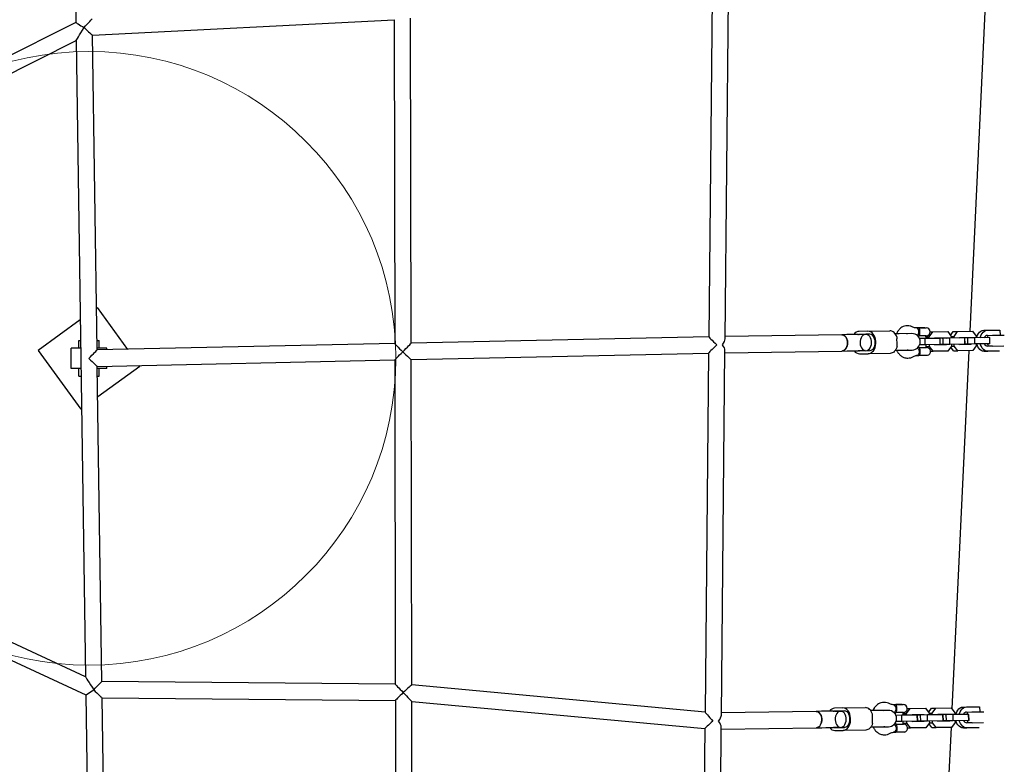
# Model space of a CAD drawing. Units: millimetres. Extents: x 16010 to 27765, y 42405 to 51244.
# Drawn here: x 20400 to 21362, y 47388 to 48116 of the extents above; entities that cross this region are included whole.
import ezdxf

# ---------------------------------------------------------------- set-up
doc = ezdxf.new("R2010")
doc.units = ezdxf.units.MM
doc.header["$LTSCALE"] = 200
doc.layers.add('OTWORY_MONTAŻOWE', color=1, linetype='Continuous')

msp = doc.modelspace()

# ---------------------------------------------------------------- linework, layer by layer
at = {"color": 7, "linetype": 'Continuous', "lineweight": 25}
for p, q in [((20450.13, 48420.55), (20454.65, 48113.71)), ((21076.87, 48157.44), (21073.42, 47806.47)), ((21089.4, 47804.32), (21092.9, 48161.02)), ((21345.18, 48161.01), (21328.66, 47811.75)), ((20470.83, 48101.23), (20765.89, 48116.38)), ((20765.88, 48116.38), (20766.42, 47799.69)), ((20782.42, 47800.04), (20781.88, 48117.8)), ((20454.65, 48113.72), (20162.95, 47966.67)), ((20163.46, 47949.02), (20454.92, 48095.93)), ((20454.92, 48095.93), (20464.08, 47474.01)), ((20475.37, 47793.44), (20470.84, 48101.23)), ((20475.33, 47834.86), (20474.77, 47834.46)), ((20475.33, 47834.86), (20504.98, 47794.08)), ((20458.94, 47822.94), (20417.9, 47793.1)), ((21073.42, 47806.47), (20782.42, 47800.04)), ((21203.44, 47808.43), (21089.42, 47806.76)), ((21208.46, 47808.5), (21203.44, 47808.43)), ((21212.06, 47808.55), (21208.46, 47808.5)), ((21212.07, 47808.55), (21212.06, 47808.55)), ((21215.66, 47808.61), (21212.07, 47808.55)), ((21219.25, 47808.66), (21215.66, 47808.61)), ((21219.25, 47808.66), (21219.96, 47808.61)), ((21226.19, 47808.7), (21219.96, 47808.61)), ((21229.01, 47811.8), (21220.61, 47811.68)), ((21220.65, 47808.68), (21229.06, 47808.8)), ((21230.46, 47808.82), (21226.89, 47808.77)), ((21229.01, 47811.8), (21250.43, 47812.11)), ((21259.57, 47809.25), (21255.76, 47809.19)), ((21272.1, 47809.43), (21259.57, 47809.25)), ((21267.22, 47809.36), (21267.71, 47809.5)), ((21267.72, 47809.5), (21268.18, 47809.37)), ((21278.93, 47814.99), (21276.17, 47814.95)), ((21277.71, 47807.25), (21279.04, 47807.27)), ((21278.14, 47807.25), (21278.15, 47806.8)), ((21278.93, 47814.99), (21286.01, 47815.1)), ((21279.03, 47815.07), (21278.96, 47815)), ((21284.72, 47815.15), (21279.03, 47815.07)), ((21286.12, 47807.37), (21279.04, 47807.27)), ((21284.79, 47815.08), (21284.72, 47815.15)), ((21285.87, 47804.63), (21285.83, 47807.36)), ((21285.85, 47806.37), (21289.1, 47806.42)), ((21289.1, 47806.42), (21292.43, 47811.23)), ((21289.13, 47804.68), (21289.1, 47806.42)), ((21289.93, 47811.19), (21292.43, 47811.23)), ((21292.43, 47811.23), (21307.05, 47811.44)), ((21307.05, 47811.44), (21310.51, 47806.73)), ((21309.83, 47807.67), (21312.49, 47811.52)), ((21310.51, 47806.73), (21313.37, 47806.77)), ((21310.51, 47806.73), (21310.54, 47804.99)), ((21312.49, 47811.52), (21316.7, 47811.58)), ((21313.37, 47806.77), (21316.7, 47811.58)), ((21313.39, 47805.03), (21313.37, 47806.77)), ((21316.7, 47811.58), (21331.32, 47811.79)), ((21331.32, 47811.79), (21334.78, 47807.09)), ((21334.78, 47807.09), (21334.81, 47805.34)), ((21342.34, 47812.7), (21345.84, 47812.76)), ((21345.84, 47812.76), (21358.16, 47812.94)), ((21345.92, 47807.76), (21350.82, 47807.83)), ((21350.82, 47807.83), (21362.41, 47808)), ((21358.16, 47812.94), (21358.23, 47807.94)), ((20457.49, 47795.27), (20457.49, 47802.77)), ((20457.49, 47802.77), (20459.24, 47802.77)), ((20475.24, 47802.77), (20477.49, 47802.77)), ((20766.42, 47799.69), (20475.37, 47793.44)), ((20477.49, 47795.27), (20477.49, 47802.77)), ((21284.94, 47804.62), (21279.59, 47804.54)), ((21285.03, 47798.62), (21279.68, 47798.54)), ((21299.56, 47804.83), (21284.94, 47804.62)), ((21285.03, 47798.62), (21284.94, 47804.62)), ((21299.65, 47798.83), (21285.03, 47798.62)), ((21286, 47795.9), (21285.96, 47798.63)), ((21285.99, 47796.89), (21289.24, 47796.94)), ((21289.24, 47796.94), (21289.21, 47798.68)), ((21292.7, 47792.23), (21289.24, 47796.94)), ((21293.94, 47804.75), (21294.29, 47805.25)), ((21294.39, 47798.25), (21294.03, 47798.75)), ((21294.29, 47805.25), (21305.36, 47805.41)), ((21305.46, 47798.41), (21294.39, 47798.25)), ((21299.65, 47798.83), (21299.56, 47804.83)), ((21299.63, 47804.83), (21299.56, 47804.83)), ((21302.48, 47804.87), (21299.63, 47804.83)), ((21299.71, 47798.83), (21299.63, 47804.83)), ((21299.71, 47798.83), (21299.65, 47798.83)), ((21302.57, 47798.87), (21299.71, 47798.83)), ((21301.16, 47805.35), (21301.53, 47804.86)), ((21301.61, 47798.86), (21301.26, 47798.35)), ((21309.21, 47804.97), (21302.48, 47804.87)), ((21302.57, 47798.87), (21302.48, 47804.87)), ((21309.3, 47798.97), (21302.57, 47798.87)), ((21305.36, 47805.41), (21305.73, 47804.92)), ((21305.81, 47798.92), (21305.46, 47798.41)), ((21310.65, 47797.25), (21307.33, 47792.44)), ((21323.83, 47805.18), (21309.21, 47804.97)), ((21309.3, 47798.97), (21309.21, 47804.97)), ((21323.92, 47799.18), (21309.3, 47798.97)), ((21310.63, 47798.99), (21310.65, 47797.25)), ((21310.65, 47797.25), (21313.51, 47797.29)), ((21313.51, 47797.29), (21313.48, 47799.03)), ((21316.97, 47792.58), (21313.51, 47797.29)), ((21318.21, 47805.1), (21318.56, 47805.61)), ((21318.66, 47798.61), (21318.29, 47799.1)), ((21318.56, 47805.61), (21329.63, 47805.77)), ((21329.73, 47798.77), (21318.66, 47798.61)), ((21323.92, 47799.18), (21323.83, 47805.18)), ((21323.89, 47805.18), (21323.83, 47805.18)), ((21326.75, 47805.23), (21323.89, 47805.18)), ((21323.98, 47799.19), (21323.89, 47805.18)), ((21323.98, 47799.19), (21323.92, 47799.18)), ((21326.84, 47799.23), (21323.98, 47799.19)), ((21325.43, 47805.71), (21325.79, 47805.21)), ((21325.88, 47799.21), (21325.53, 47798.71)), ((21333.48, 47805.32), (21326.75, 47805.23)), ((21326.84, 47799.23), (21326.75, 47805.23)), ((21333.56, 47799.32), (21326.84, 47799.23)), ((21329.63, 47805.77), (21329.99, 47805.27)), ((21330.08, 47799.27), (21329.73, 47798.77)), ((21334.92, 47797.6), (21331.59, 47792.8)), ((21348.1, 47805.54), (21333.48, 47805.32)), ((21333.56, 47799.32), (21333.48, 47805.32)), ((21348.18, 47799.54), (21333.56, 47799.32)), ((21334.89, 47799.34), (21334.92, 47797.6)), ((21350.98, 47797.33), (21346.07, 47797.26)), ((21348.18, 47799.54), (21348.1, 47805.54)), ((21348.16, 47805.54), (21348.1, 47805.54)), ((21348.25, 47799.54), (21348.16, 47805.54)), ((21348.25, 47799.54), (21348.18, 47799.54)), ((21350.98, 47797.33), (21362.04, 47797.49)), ((20417.9, 47793.1), (20459.66, 47735.68)), ((20449.99, 47775.27), (20449.99, 47795.27)), ((20459.35, 47795.27), (20449.99, 47795.27)), ((20484.99, 47795.27), (20475.35, 47795.27)), ((20484.99, 47793.65), (20484.99, 47795.27)), ((20782.44, 47784.04), (21073.26, 47790.46)), ((21073.26, 47790.47), (21069.81, 47439.46)), ((21085.78, 47436.57), (21089.29, 47792.9)), ((21089.27, 47790.76), (21203.67, 47792.43)), ((21203.67, 47792.43), (21208.69, 47792.5)), ((21208.69, 47792.5), (21212.29, 47792.56)), ((21212.29, 47792.56), (21212.3, 47792.56)), ((21212.3, 47792.56), (21215.9, 47792.61)), ((21215.9, 47792.61), (21219.49, 47792.66)), ((21220.19, 47792.73), (21219.49, 47792.66)), ((21226.42, 47792.82), (21220.19, 47792.73)), ((21220.89, 47792.68), (21229.29, 47792.8)), ((21220.93, 47789.68), (21229.33, 47789.8)), ((21227.12, 47792.77), (21230.69, 47792.82)), ((21250.75, 47790.12), (21229.33, 47789.8)), ((21255.99, 47793.19), (21259.8, 47793.25)), ((21259.8, 47793.25), (21272.34, 47793.43)), ((21267.95, 47793.23), (21267.33, 47793.37)), ((21268.41, 47793.37), (21267.95, 47793.23)), ((21276.56, 47788.03), (21278.7, 47788.06)), ((21279.21, 47795.8), (21277.88, 47795.78)), ((21278.31, 47796.24), (21278.31, 47795.78)), ((21287.27, 47788.18), (21278.7, 47788.06)), ((21279.21, 47795.8), (21286.29, 47795.9)), ((21287.27, 47788.18), (21287.22, 47788.27)), ((21290.21, 47792.19), (21292.7, 47792.23)), ((21307.33, 47792.44), (21292.7, 47792.23)), ((21312.77, 47792.52), (21309.99, 47796.29)), ((21327.76, 47792.74), (21311.2, 47442.55)), ((21312.77, 47792.52), (21316.97, 47792.58)), ((21331.59, 47792.8), (21316.97, 47792.58)), ((21342.64, 47792.21), (21346.14, 47792.26)), ((21357.81, 47792.43), (21346.14, 47792.26)), ((20475.6, 47777.44), (20766.45, 47783.69)), ((20480.15, 47469.35), (20475.61, 47777.44)), ((20517.08, 47777.44), (20476.05, 47747.6)), ((20484.99, 47775.27), (20484.99, 47777.64)), ((20516.44, 47778.32), (20517.08, 47777.44)), ((20766.45, 47783.69), (20766.98, 47466.77)), ((20782.98, 47466.01), (20782.45, 47784.04)), ((20459.64, 47775.27), (20449.99, 47775.27)), ((20457.49, 47767.77), (20457.49, 47775.27)), ((20484.99, 47775.27), (20475.64, 47775.27)), ((20477.49, 47767.77), (20477.49, 47775.27)), ((20457.49, 47767.77), (20459.75, 47767.77)), ((20475.75, 47767.77), (20477.49, 47767.77)), ((20460.22, 47736.09), (20459.66, 47735.68)), ((20464.08, 47474.02), (20173.56, 47608.41)), ((20174.07, 47590.54), (20464.34, 47456.27)), ((20766.98, 47466.78), (20480.15, 47469.35)), ((21069.81, 47439.46), (20782.98, 47466.01)), ((20464.34, 47456.27), (20468.86, 47149.52)), ((20480.37, 47453.35), (20767.01, 47450.78)), ((20484.92, 47145.55), (20480.39, 47453.35)), ((20767.01, 47450.78), (20767.54, 47134.09)), ((20783, 47449.94), (21069.65, 47423.41)), ((20783.55, 47132.26), (20783.01, 47449.93)), ((21204.6, 47443.49), (21196.5, 47443.37)), ((21205.99, 47440.51), (21202.3, 47440.45)), ((21204.6, 47443.49), (21226.73, 47443.8)), ((21235.86, 47440.93), (21231.87, 47440.87)), ((21248.91, 47441.11), (21235.86, 47440.93)), ((21244.41, 47441.05), (21244.89, 47441.19)), ((21244.89, 47441.19), (21245.38, 47441.06)), ((21256.48, 47446.69), (21253.63, 47446.64)), ((21256.48, 47446.69), (21263.67, 47446.79)), ((21256.69, 47446.76), (21256.62, 47446.69)), ((21262.38, 47446.84), (21256.69, 47446.76)), ((21262.45, 47446.77), (21262.38, 47446.84)), ((21266.85, 47438.11), (21270.29, 47442.91)), ((21267.59, 47442.88), (21270.29, 47442.91)), ((21270.29, 47442.91), (21285.4, 47443.13)), ((21285.4, 47443.13), (21288.98, 47438.42)), ((21288.42, 47439.16), (21291.33, 47443.21)), ((21291.33, 47443.21), (21295.37, 47443.27)), ((21291.93, 47438.46), (21295.37, 47443.27)), ((21295.37, 47443.27), (21310.49, 47443.48)), ((21310.49, 47443.48), (21314.07, 47438.77)), ((21322.15, 47444.4), (21325.53, 47444.44)), ((21325.53, 47444.44), (21338.26, 47444.62)), ((21338.26, 47444.62), (21338.33, 47439.62)), ((21178.45, 47440.12), (21085.81, 47438.81)), ((21183.64, 47440.19), (21178.45, 47440.12)), ((21187.53, 47440.25), (21183.64, 47440.19)), ((21187.59, 47440.25), (21187.53, 47440.25)), ((21191.48, 47440.3), (21187.59, 47440.25)), ((21195.19, 47440.35), (21191.48, 47440.3)), ((21195.19, 47440.35), (21195.87, 47440.3)), ((21201.63, 47440.38), (21195.87, 47440.3)), ((21196.54, 47440.37), (21204.64, 47440.49)), ((21254.52, 47438.93), (21256.59, 47438.96)), ((21255.8, 47438.94), (21255.82, 47437.34)), ((21262.23, 47436.3), (21256.4, 47436.22)), ((21263.78, 47439.06), (21256.59, 47438.96)), ((21277.34, 47436.51), (21262.23, 47436.3)), ((21262.31, 47430.3), (21262.23, 47436.3)), ((21263.53, 47436.32), (21263.49, 47439.05)), ((21263.49, 47439.02), (21263.52, 47439.05)), ((21263.5, 47438.06), (21266.85, 47438.11)), ((21266.87, 47436.37), (21266.85, 47438.11)), ((21271.85, 47436.44), (21272.21, 47436.94)), ((21272.21, 47436.94), (21283.65, 47437.1)), ((21277.64, 47436.52), (21277.34, 47436.51)), ((21277.42, 47430.51), (21277.34, 47436.51)), ((21280.59, 47436.56), (21277.64, 47436.52)), ((21277.72, 47430.52), (21277.64, 47436.52)), ((21279.61, 47437.05), (21279.98, 47436.55)), ((21287.31, 47436.65), (21280.59, 47436.56)), ((21280.67, 47430.56), (21280.59, 47436.56)), ((21283.65, 47437.1), (21284.03, 47436.61)), ((21302.42, 47436.87), (21287.31, 47436.65)), ((21287.4, 47430.65), (21287.31, 47436.65)), ((21302.51, 47430.87), (21287.4, 47430.65)), ((21288.98, 47438.42), (21291.93, 47438.46)), ((21288.98, 47438.42), (21289.01, 47436.68)), ((21291.96, 47436.72), (21291.93, 47438.46)), ((21296.93, 47436.79), (21297.29, 47437.29)), ((21297.29, 47437.29), (21308.74, 47437.46)), ((21302.51, 47430.87), (21302.42, 47436.87)), ((21302.72, 47436.87), (21302.42, 47436.87)), ((21302.81, 47430.87), (21302.51, 47430.87)), ((21305.67, 47436.91), (21302.72, 47436.87)), ((21302.81, 47430.87), (21302.72, 47436.87)), ((21305.76, 47430.91), (21302.81, 47430.87)), ((21304.69, 47437.4), (21305.07, 47436.9)), ((21305.15, 47430.91), (21304.79, 47430.4)), ((21312.4, 47437.01), (21305.67, 47436.91)), ((21305.76, 47430.91), (21305.67, 47436.91)), ((21312.48, 47431.01), (21305.76, 47430.91)), ((21308.74, 47437.46), (21309.12, 47436.96)), ((21309.2, 47430.96), (21308.84, 47430.46)), ((21327.51, 47437.22), (21312.4, 47437.01)), ((21312.48, 47431.01), (21312.4, 47437.01)), ((21327.59, 47431.22), (21312.48, 47431.01)), ((21314.07, 47438.77), (21314.09, 47437.03)), ((21314.17, 47431.03), (21314.2, 47429.29)), ((21325.6, 47439.44), (21330.67, 47439.52)), ((21327.81, 47437.23), (21327.51, 47437.22)), ((21327.59, 47431.22), (21327.51, 47437.22)), ((21327.89, 47431.23), (21327.59, 47431.22)), ((21327.89, 47431.23), (21327.81, 47437.23)), ((21330.67, 47439.52), (21342.4, 47439.68)), ((21069.65, 47423.41), (21066.2, 47072.4)), ((21082.17, 47068.66), (21085.67, 47424.77)), ((21085.65, 47422.81), (21178.68, 47424.12)), ((21178.68, 47424.12), (21183.87, 47424.19)), ((21183.87, 47424.19), (21187.76, 47424.25)), ((21187.76, 47424.25), (21187.82, 47424.25)), ((21187.82, 47424.25), (21191.7, 47424.3)), ((21191.7, 47424.3), (21195.42, 47424.36)), ((21196.09, 47424.43), (21195.42, 47424.36)), ((21201.85, 47424.51), (21196.09, 47424.43)), ((21196.77, 47424.38), (21204.86, 47424.49)), ((21196.81, 47421.38), (21204.91, 47421.49)), ((21202.52, 47424.46), (21206.21, 47424.51)), ((21227.04, 47421.8), (21204.91, 47421.49)), ((21232.09, 47424.87), (21236.09, 47424.93)), ((21236.09, 47424.93), (21249.14, 47425.11)), ((21245.12, 47424.92), (21244.5, 47425.05)), ((21245.6, 47425.06), (21245.12, 47424.92)), ((21256.76, 47427.49), (21254.68, 47427.46)), ((21255.94, 47429.08), (21255.96, 47427.48)), ((21262.31, 47430.3), (21256.48, 47430.22)), ((21256.76, 47427.49), (21263.94, 47427.59)), ((21277.42, 47430.51), (21262.31, 47430.3)), ((21263.65, 47427.58), (21263.61, 47430.32)), ((21263.64, 47428.58), (21266.98, 47428.62)), ((21263.68, 47427.58), (21263.65, 47427.62)), ((21266.98, 47428.62), (21266.96, 47430.37)), ((21270.56, 47423.92), (21266.98, 47428.62)), ((21267.86, 47423.88), (21270.56, 47423.92)), ((21285.67, 47424.13), (21270.56, 47423.92)), ((21272.31, 47429.94), (21271.93, 47430.44)), ((21283.75, 47430.1), (21272.31, 47429.94)), ((21277.72, 47430.52), (21277.42, 47430.51)), ((21280.67, 47430.56), (21277.72, 47430.52)), ((21280.07, 47430.55), (21279.7, 47430.05)), ((21287.4, 47430.65), (21280.67, 47430.56)), ((21284.12, 47430.61), (21283.75, 47430.1)), ((21289.11, 47428.94), (21285.67, 47424.13)), ((21291.59, 47424.21), (21288.58, 47428.18)), ((21289.09, 47430.68), (21289.11, 47428.94)), ((21289.11, 47428.94), (21292.07, 47428.98)), ((21291.59, 47424.21), (21295.64, 47424.27)), ((21292.07, 47428.98), (21292.04, 47430.72)), ((21295.64, 47424.27), (21292.07, 47428.98)), ((21310.34, 47424.48), (21293.51, 47068.67)), ((21310.76, 47424.48), (21295.64, 47424.27)), ((21297.39, 47430.3), (21297.02, 47430.79)), ((21308.84, 47430.46), (21297.39, 47430.3)), ((21314.2, 47429.29), (21310.76, 47424.48)), ((21322.44, 47423.9), (21325.82, 47423.95)), ((21330.82, 47429.02), (21325.75, 47428.95)), ((21337.89, 47424.12), (21325.82, 47423.95)), ((21330.82, 47429.02), (21342.09, 47429.18)), ((21254.01, 47419.72), (21256.23, 47419.75)), ((21264.91, 47419.87), (21256.23, 47419.75)), ((21264.91, 47419.87), (21264.86, 47419.96))]:
    msp.add_line(p, q, dxfattribs=at)
at = {"color": 7, "linetype": 'Continuous', "lineweight": 25, "flags": 128}
for points in [[(21203.44, 47808.43), (21203.52, 47808.43), (21204.72, 47808.24), (21205.87, 47807.68), (21206.92, 47806.78), (21207.8, 47805.59), (21208.49, 47804.15), (21208.95, 47802.54), (21209.15, 47800.83), (21209.09, 47799.11), (21208.78, 47797.44), (21208.22, 47795.92), (21207.44, 47794.6), (21206.48, 47793.56), (21205.39, 47792.84), (21204.2, 47792.47), (21203.67, 47792.43)], [(21203.67, 47792.43), (21204.88, 47792.63), (21206.02, 47793.2), (21207.04, 47794.11), (21207.9, 47795.31), (21208.56, 47796.75), (21208.99, 47798.37), (21209.16, 47800.08), (21209.07, 47801.8), (21208.72, 47803.47), (21208.13, 47804.99), (21207.33, 47806.29), (21206.35, 47807.32), (21205.24, 47808.04), (21204.05, 47808.39), (21203.44, 47808.43)], [(21227.12, 47792.77), (21228.32, 47792.98), (21229.46, 47793.55), (21230.49, 47794.45), (21231.35, 47795.65), (21232.01, 47797.1), (21232.43, 47798.71), (21232.61, 47800.42), (21232.51, 47802.15), (21232.17, 47803.81), (21231.58, 47805.33), (21230.77, 47806.63), (21229.79, 47807.67), (21228.68, 47808.38), (21227.5, 47808.73), (21226.28, 47808.71), (21225.11, 47808.32), (21224.02, 47807.58), (21223.07, 47806.52), (21222.3, 47805.19), (21221.76, 47803.66), (21221.46, 47801.98), (21221.42, 47800.26), (21221.64, 47798.55), (21222.11, 47796.95), (21222.81, 47795.53), (21223.71, 47794.35), (21224.76, 47793.48), (21225.92, 47792.94), (21227.12, 47792.77)], [(21229.33, 47789.8), (21230.75, 47790.01), (21232.11, 47790.59), (21233.37, 47791.51), (21234.48, 47792.75), (21235.42, 47794.26), (21236.14, 47796), (21236.63, 47797.9), (21236.86, 47799.9), (21236.83, 47801.93), (21236.54, 47803.92), (21236, 47805.81), (21235.22, 47807.52), (21234.24, 47809.01), (21233.09, 47810.21), (21231.81, 47811.1), (21230.43, 47811.63), (21229.01, 47811.8)], [(21230.69, 47792.82), (21231.18, 47792.86), (21232.33, 47793.2), (21233.41, 47793.88), (21234.37, 47794.88), (21235.15, 47796.14), (21235.73, 47797.61), (21236.08, 47799.22), (21236.18, 47800.9), (21236.03, 47802.59), (21235.63, 47804.19), (21235.01, 47805.64), (21234.19, 47806.88), (21233.21, 47807.84), (21232.11, 47808.49), (21230.94, 47808.8), (21230.46, 47808.82)], [(21257.52, 47805.81), (21256.97, 47807.18), (21256.29, 47808.42), (21255.5, 47809.51), (21254.61, 47810.44), (21253.63, 47811.17), (21252.6, 47811.7), (21251.52, 47812.02), (21250.43, 47812.11)], [(21335.45, 47805.35), (21335.67, 47806.28), (21336.32, 47808.06), (21337.21, 47809.63), (21338.3, 47810.92), (21339.55, 47811.88), (21340.92, 47812.49), (21342.34, 47812.7)], [(21338.95, 47805.4), (21339.18, 47806.33), (21339.83, 47808.11), (21340.71, 47809.68), (21341.8, 47810.97), (21343.05, 47811.93), (21344.42, 47812.54), (21345.84, 47812.76)], [(21346.43, 47807.76), (21346.13, 47806.47), (21345.97, 47805.51)], [(21342.64, 47792.21), (21341.21, 47792.38), (21339.83, 47792.95), (21338.55, 47793.87), (21337.42, 47795.13), (21336.49, 47796.67), (21335.79, 47798.43), (21335.54, 47799.35)], [(21346.14, 47792.26), (21344.71, 47792.43), (21343.33, 47793), (21342.05, 47793.93), (21340.92, 47795.18), (21339.99, 47796.72), (21339.29, 47798.49), (21339.04, 47799.4)], [(21346.05, 47799.51), (21346.25, 47798.55), (21346.59, 47797.26)], [(21257.65, 47796.62), (21257.14, 47795.24), (21256.5, 47793.98), (21255.74, 47792.86), (21254.88, 47791.91), (21253.93, 47791.15), (21252.91, 47790.59), (21251.84, 47790.24), (21250.75, 47790.12)], [(21277.53, 47795.45), (21277.68, 47795.35), (21278.38, 47794.65), (21278.89, 47793.68), (21279.17, 47792.54), (21279.19, 47791.33), (21278.94, 47790.17), (21278.46, 47789.19), (21277.78, 47788.47), (21276.98, 47788.08), (21276.64, 47788.03)], [(21204.91, 47421.49), (21206.27, 47421.7), (21207.58, 47422.27), (21208.79, 47423.19), (21209.87, 47424.43), (21210.77, 47425.94), (21211.47, 47427.68), (21211.93, 47429.58), (21212.16, 47431.58), (21212.13, 47433.61), (21211.85, 47435.6), (21211.33, 47437.49), (21210.58, 47439.2), (21209.64, 47440.69), (21208.53, 47441.9), (21207.29, 47442.78), (21205.96, 47443.32), (21204.6, 47443.49)], [(21206.21, 47424.51), (21206.68, 47424.55), (21207.8, 47424.89), (21208.84, 47425.57), (21209.76, 47426.56), (21210.51, 47427.82), (21211.07, 47429.29), (21211.4, 47430.9), (21211.5, 47432.58), (21211.36, 47434.27), (21210.98, 47435.87), (21210.38, 47437.32), (21209.59, 47438.56), (21208.64, 47439.52), (21207.58, 47440.18), (21206.46, 47440.48), (21205.99, 47440.51)], [(21233.56, 47437.49), (21233.04, 47438.86), (21232.38, 47440.1), (21231.62, 47441.19), (21230.76, 47442.12), (21229.82, 47442.85), (21228.82, 47443.39), (21227.79, 47443.7), (21226.73, 47443.8)], [(21255.49, 47445.54), (21255.99, 47444.57), (21256.25, 47443.42), (21256.27, 47442.21), (21256.04, 47441.06), (21255.57, 47440.07), (21254.92, 47439.35), (21254.39, 47439.05)], [(21315.03, 47437.05), (21315.26, 47437.97), (21315.93, 47439.75), (21316.85, 47441.32), (21317.98, 47442.61), (21319.27, 47443.58), (21320.68, 47444.18), (21322.15, 47444.4)], [(21318.4, 47437.09), (21318.63, 47438.02), (21319.31, 47439.8), (21320.22, 47441.37), (21321.35, 47442.66), (21322.65, 47443.62), (21324.06, 47444.23), (21325.53, 47444.44)], [(21178.45, 47440.12), (21179.47, 47439.99), (21180.59, 47439.5), (21181.62, 47438.67), (21182.5, 47437.53), (21183.21, 47436.13), (21183.69, 47434.55), (21183.94, 47432.86), (21183.93, 47431.13), (21183.68, 47429.44), (21183.18, 47427.89), (21182.47, 47426.53), (21181.58, 47425.43), (21180.54, 47424.64), (21179.41, 47424.21), (21178.68, 47424.12)], [(21178.68, 47424.12), (21179.84, 47424.32), (21180.94, 47424.89), (21181.92, 47425.8), (21182.75, 47427), (21183.39, 47428.44), (21183.8, 47430.05), (21183.96, 47431.76), (21183.88, 47433.49), (21183.54, 47435.15), (21182.97, 47436.67), (21182.2, 47437.98), (21181.25, 47439.01), (21180.18, 47439.72), (21179.04, 47440.08), (21178.45, 47440.12)], [(21202.52, 47424.46), (21203.68, 47424.66), (21204.78, 47425.23), (21205.77, 47426.13), (21206.6, 47427.34), (21207.24, 47428.78), (21207.64, 47430.39), (21207.81, 47432.1), (21207.72, 47433.83), (21207.39, 47435.49), (21206.82, 47437.01), (21206.04, 47438.32), (21205.1, 47439.35), (21204.03, 47440.06), (21202.88, 47440.42), (21201.72, 47440.4), (21200.58, 47440.01), (21199.53, 47439.27), (21198.62, 47438.21), (21197.88, 47436.88), (21197.35, 47435.35), (21197.07, 47433.67), (21197.03, 47431.95), (21197.24, 47430.24), (21197.69, 47428.64), (21198.37, 47427.22), (21199.23, 47426.04), (21200.25, 47425.16), (21201.36, 47424.63), (21202.52, 47424.46)], [(21322.44, 47423.9), (21320.97, 47424.07), (21319.54, 47424.64), (21318.22, 47425.57), (21317.05, 47426.82), (21316.09, 47428.36), (21315.37, 47430.13), (21315.11, 47431.05)], [(21325.82, 47423.95), (21324.34, 47424.12), (21322.91, 47424.69), (21321.59, 47425.61), (21320.43, 47426.87), (21319.47, 47428.41), (21318.74, 47430.17), (21318.48, 47431.09)], [(21326.53, 47439.46), (21326.23, 47438.16), (21326.07, 47437.2)], [(21326.15, 47431.2), (21326.34, 47430.24), (21326.68, 47428.96)], [(21233.69, 47428.3), (21233.21, 47426.92), (21232.59, 47425.66), (21231.85, 47424.55), (21231.02, 47423.6), (21230.1, 47422.84), (21229.12, 47422.28), (21228.09, 47421.93), (21227.04, 47421.8)], [(21254.56, 47427.33), (21255.09, 47427.04), (21255.76, 47426.34), (21256.26, 47425.37), (21256.53, 47424.22), (21256.54, 47423.01), (21256.31, 47421.86), (21255.84, 47420.88), (21255.19, 47420.16), (21254.42, 47419.77), (21254.08, 47419.72)]]:
    msp.add_lwpolyline(points, dxfattribs=at)
at = {"color": 7, "linetype": 'Continuous', "lineweight": 25}
for centre, radius, start, end in [((21221.16, 47804.74), 6.96, 94.52161, 146.2914), ((21220.71, 47804.73), 3.95, 90.85225, 101.05918), ((21272.22, 47801.43), 8, 270.83586, 90.83586), ((21276.1, 47812.6), 2.36, 32.038, 86.2185), ((21274.49, 47811.09), 4.54, 309.12764, 37.45438), ((21286.07, 47811.23), 3.86, 270.83586, 90.83586), ((21346.27, 47804.12), 3.65, 95.58658, 158.46269), ((21346.32, 47800.9), 3.65, 203.20903, 266.08514), ((21221.21, 47796.51), 6.84, 214.87856, 267.65187), ((21220.83, 47796.63), 3.95, 260.61254, 270.81946), ((21286.35, 47792.04), 3.87, 283.00665, 90.83586), ((21197.09, 47436.71), 6.69, 95.06242, 147.52704), ((21249.03, 47433.11), 8, 270.80846, 90.80846), ((21253.55, 47444.39), 2.26, 30.51801, 85.92436), ((21263.72, 47442.92), 3.87, 270.80846, 90.80846), ((21196.59, 47436.7), 3.68, 90.82801, 101.41123), ((21325.92, 47435.69), 3.76, 94.94977, 157.24629), ((21325.97, 47432.7), 3.76, 204.37064, 266.66716), ((21197.14, 47427.92), 6.56, 213.51844, 267.12595), ((21196.71, 47428.05), 3.68, 260.20569, 270.78892), ((21263.99, 47423.72), 3.87, 282.97926, 90.80846)]:
    msp.add_arc(centre, radius, start, end, dxfattribs=at)
for centre, major_axis, ratio, start_param, end_param in [((20462.73, 48108.83), (7.88, 8.41), 0.007028, 4.694046, 6.290475), ((20462.73, 48108.83), (8.07, -4.89), 0.024986, 3.125953, 4.714094), ((20462.73, 48108.83), (7.81, 12.9), 0.001067, 3.143298, 4.696749), ((20462.73, 48108.83), (8.11, -7.59), 0.019029, 4.719678, 6.264842), ((21081.34, 47798.65), (7.92, -7.83), 0.016066, 3.126033, 4.709616), ((20774.43, 47791.86), (8.01, -7.83), 0.019006, 3.160224, 4.712715), ((20774.43, 47791.86), (7.99, 8.18), 0.000287, 4.693738, 6.283479), ((21081.34, 47798.65), (8.08, 8.18), 0.002686, 1.586356, 3.144365), ((21081.34, 47798.65), (7.44, 7.47), 0.414183, 5.087118, 5.881805), ((21081.34, 47798.65), (7.37, -7.34), 0.403036, 0.374729, 1.169416), ((20467.49, 47785.27), (7.88, 8.17), 0.003685, 4.690173, 6.286896), ((20774.43, 47791.86), (7.99, 8.17), 0.00032, 3.141266, 4.693758), ((20774.43, 47791.86), (8.01, -7.82), 0.019038, 4.712682, 6.264534), ((20467.49, 47785.27), (8.11, -7.83), 0.02237, 4.716099, 6.260969), ((20472.27, 47461.42), (-8.18, 12.6), 0.017764, 0.028238, 1.576012), ((20472.27, 47461.42), (7.92, 5.15), 0.008293, 3.146808, 4.684151), ((20472.27, 47461.42), (7.88, 7.93), 0.000249, 4.685972, 6.283428), ((20472.27, 47461.42), (8.12, -8.07), 0.025804, 4.712632, 6.256768), ((20775, 47458.71), (-8.01, 8.07), 0.022441, 0.022677, 1.567712), ((20775, 47458.71), (7.99, 7.29), 0.002295, 0.002089, 1.594545), ((20775, 47458.71), (7.99, 7.93), 0.003117, 1.593473, 3.138509), ((20775, 47458.71), (-8.01, 8.77), 0.02162, 1.568707, 3.117844), ((21077.73, 47430.7), (-7.91, 8.76), 0.018648, 0.02025, 1.565945), ((21077.73, 47430.7), (7.49, 7.53), 0.394048, 5.06996, 5.899583), ((21077.73, 47430.7), (8.07, 7.29), 0.005269, 1.591046, 3.146444), ((21077.73, 47430.7), (7.42, -7.39), 0.382685, 0.357571, 1.187194)]:
    msp.add_ellipse(centre, major_axis=major_axis, ratio=ratio, start_param=start_param, end_param=end_param, dxfattribs=at)
for points, knots in [([(21267.5, 47817.23), (21266.55, 47817.13), (21264.72, 47816.94), (21262.34, 47815.79), (21260.52, 47814.43), (21259.34, 47813.17), (21258.58, 47812.18), (21257.94, 47811.21), (21257.37, 47810.24), (21257.05, 47809.46), (21256.95, 47809.21)], [0, 0, 0, 0, 0.210947, 0.404577, 0.573052, 0.70366, 0.767872, 0.831922, 0.9453, 1, 1, 1, 1]), ([(21273.11, 47815.84), (21272.23, 47816.25), (21270.42, 47817.09), (21268.49, 47817.18), (21267.5, 47817.23)], [0, 0, 0, 0, 0.487839, 1, 1, 1, 1]), ([(21276.23, 47814.95), (21275.72, 47815), (21274.68, 47815.09), (21273.66, 47815.58), (21273.13, 47815.83)], [0, 0, 0, 0, 0.483383, 1, 1, 1, 1]), ([(21278.93, 47814.99), (21278.93, 47814.99), (21278.92, 47814.99), (21278.94, 47814.96), (21279.06, 47814.72), (21279.24, 47814.18), (21279.39, 47813.55), (21279.51, 47812.92), (21279.63, 47811.84), (21279.66, 47810.62), (21279.57, 47809.33), (21279.37, 47808.23), (21279.12, 47807.43), (21279.03, 47807.27), (21279.04, 47807.27), (21279.04, 47807.27)], [0, 0, 0, 0, 0.0009067, 0.0450327, 0.158376, 0.2723217, 0.2829751, 0.3678486, 0.4495465, 0.5341125, 0.6293992, 0.7399572, 0.8498766, 0.9990933, 1, 1, 1, 1]), ([(21257.65, 47796.62), (21257.61, 47797.38), (21257.52, 47798.89), (21257.51, 47801.55), (21257.45, 47803.95), (21257.5, 47805.26), (21257.52, 47805.81)], [0, 0, 0, 0, 0.266006, 0.531719, 0.802227, 1, 1, 1, 1]), ([(21257.17, 47793.21), (21257.35, 47792.84), (21257.72, 47792.04), (21258.4, 47790.97), (21259.12, 47790), (21259.82, 47789.2), (21260.63, 47788.4), (21261.59, 47787.6), (21262.82, 47786.81), (21264.28, 47786.12), (21266.03, 47785.6), (21267.3, 47785.54), (21267.96, 47785.5)], [0, 0, 0, 0, 0.082188, 0.175697, 0.259098, 0.332324, 0.400023, 0.498441, 0.596769, 0.714816, 0.850363, 1, 1, 1, 1]), ([(21273.55, 47787.06), (21274.07, 47787.33), (21275.08, 47787.85), (21276.12, 47787.97), (21276.62, 47788.03)], [0, 0, 0, 0, 0.516617, 1, 1, 1, 1]), ([(21279.21, 47795.8), (21279.21, 47795.8), (21279.2, 47795.8), (21279.3, 47795.63), (21279.56, 47794.84), (21279.8, 47793.75), (21279.9, 47792.69), (21279.93, 47791.71), (21279.9, 47790.78), (21279.78, 47789.74), (21279.61, 47788.9), (21279.44, 47788.35), (21279.39, 47788.25), (21279.37, 47788.2)], [0, 0, 0, 0, 0.000986, 0.163279, 0.282832, 0.403079, 0.506716, 0.543513, 0.635232, 0.726797, 0.822262, 0.929295, 1, 1, 1, 1]), ([(21267.96, 47785.5), (21268.95, 47785.58), (21270.87, 47785.73), (21272.66, 47786.62), (21273.53, 47787.05)], [0, 0, 0, 0, 0.512161, 1, 1, 1, 1]), ([(21244.68, 47448.92), (21243.71, 47448.82), (21241.87, 47448.63), (21239.45, 47447.51), (21237.59, 47446.16), (21236.38, 47444.9), (21235.59, 47443.92), (21234.92, 47442.95), (21234.33, 47441.96), (21233.99, 47441.17), (21233.88, 47440.9)], [0, 0, 0, 0, 0.209547, 0.402256, 0.570302, 0.70076, 0.764957, 0.82903, 0.942484, 1, 1, 1, 1]), ([(21250.36, 47447.56), (21249.5, 47447.95), (21247.67, 47448.77), (21245.71, 47448.87), (21244.68, 47448.92)], [0, 0, 0, 0, 0.469235, 1, 1, 1, 1]), ([(21253.69, 47446.64), (21253.13, 47446.69), (21252, 47446.79), (21250.92, 47447.3), (21250.38, 47447.55)], [0, 0, 0, 0, 0.503308, 1, 1, 1, 1]), ([(21256.48, 47446.69), (21256.48, 47446.69), (21256.47, 47446.68), (21256.46, 47446.65), (21256.54, 47446.41), (21256.68, 47445.87), (21256.81, 47445.24), (21256.92, 47444.61), (21257.02, 47443.52), (21257.05, 47442.31), (21256.97, 47441.02), (21256.81, 47439.92), (21256.61, 47439.12), (21256.56, 47438.96), (21256.59, 47438.96), (21256.59, 47438.96)], [0, 0, 0, 0, 0.000907, 0.045033, 0.158376, 0.272322, 0.282975, 0.367849, 0.449547, 0.534113, 0.629399, 0.739957, 0.849877, 0.999093, 1, 1, 1, 1]), ([(21233.69, 47428.3), (21233.64, 47429.06), (21233.52, 47430.57), (21233.5, 47433.23), (21233.46, 47435.63), (21233.53, 47436.94), (21233.56, 47437.49)], [0, 0, 0, 0, 0.266006, 0.531719, 0.802227, 1, 1, 1, 1]), ([(21234.1, 47424.9), (21234.21, 47424.66), (21234.49, 47424.05), (21235.04, 47423.15), (21235.82, 47422.02), (21236.92, 47420.72), (21238.29, 47419.52), (21239.8, 47418.54), (21241.34, 47417.82), (21243.14, 47417.29), (21244.45, 47417.23), (21245.12, 47417.19)], [0, 0, 0, 0, 0.053004, 0.132839, 0.212137, 0.330595, 0.484458, 0.58976, 0.712448, 0.850286, 1, 1, 1, 1]), ([(21256.76, 47427.49), (21256.75, 47427.49), (21256.72, 47427.49), (21256.78, 47427.32), (21256.99, 47426.53), (21257.19, 47425.44), (21257.28, 47424.37), (21257.31, 47423.4), (21257.29, 47422.47), (21257.19, 47421.43), (21257.05, 47420.59), (21256.91, 47420.04), (21256.89, 47419.94), (21256.88, 47419.89)], [0, 0, 0, 0, 0.000986, 0.163279, 0.282832, 0.403079, 0.506716, 0.543513, 0.635232, 0.726797, 0.822262, 0.929295, 1, 1, 1, 1]), ([(21245.13, 47417.19), (21246.16, 47417.27), (21248.11, 47417.42), (21249.92, 47418.3), (21250.77, 47418.71)], [0, 0, 0, 0, 0.530765, 1, 1, 1, 1]), ([(21250.78, 47418.72), (21251.32, 47418.99), (21252.39, 47419.53), (21253.51, 47419.66), (21254.07, 47419.72)], [0, 0, 0, 0, 0.496692, 1, 1, 1, 1])]:
    msp.add_open_spline(points, degree=3, knots=knots, dxfattribs=at)
at = {"layer": 'OTWORY_MONTAŻOWE', "lineweight": 18}
msp.add_circle((20467.49, 47785.27), 300, dxfattribs=at)

doc.saveas('drawing.dxf')
